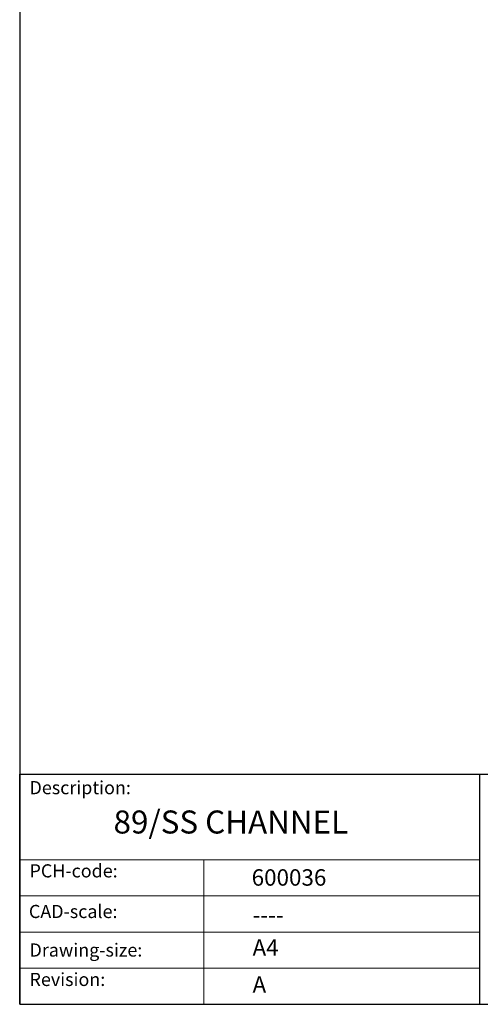
# Model space of a CAD drawing. Units: millimetres. Extents: x 10 to 200, y 10 to 287.
import ezdxf

# ---------------------------------------------------------------- set-up
doc = ezdxf.new("R2010")
doc.units = ezdxf.units.MM
doc.linetypes.add('CONTINUOUS_ACAD', pattern=[0])
doc.layers.add('Sketch Geometry(ISO)', color=7, linetype='Continuous', lineweight=50)
doc.layers.add('Symbols(ISO)', color=7, linetype='Continuous', lineweight=25)
doc.styles.get("Standard").update_dxf_attribs({"font": 'monotxt.shx'})
doc.styles.add('Text Style175', font='RomanS.shx')

# ---------------------------------------------------------------- blocks, each defined once
blk = doc.blocks.new('Borders PCH WEB A4')
at = {"layer": 'Sketch Geometry(ISO)', "color": 7, "linetype": 'CONTINUOUS_ACAD', "lineweight": 25}
for p, q in [((10, 287), (9.999999999999998, 10)), ((9.999999999999416, 45.00000000000001), (199.9999999999994, 45.00000000000023)), ((9.999999999999458, 10), (9.999999999999416, 45.00000000000001)), ((80, 10.00000000000009), (80, 45))]:
    blk.add_line(p, q, dxfattribs=at)
at = {"layer": 'Sketch Geometry(ISO)', "linetype": 'CONTINUOUS_ACAD', "lineweight": 18}
for p, q in [((9.999999999999083, 32.00000000000001), (79.99999999999909, 32.00000000000009)), ((9.99999999999931, 26.50000000000001), (79.9999999999994, 26.50000000000009)), ((9.999999999999536, 21.00000000000001), (79.99999999999955, 21.00000000000009)), ((9.999999999999764, 15.5), (80, 15.50000000000009))]:
    blk.add_line(p, q, dxfattribs=at)
at = {"layer": 'Sketch Geometry(ISO)', "color": 7, "linetype": 'CONTINUOUS_ACAD', "lineweight": 18}
blk.add_line((37.99999999999946, 9.999999999999876), (37.99999999999943, 32.00000000000005), dxfattribs=at)
at = {"layer": 'Sketch Geometry(ISO)', "color": 7, "linetype": 'Continuous', "lineweight": 25}
blk.add_line((9.999999999999998, 10), (200, 10.00000000000023), dxfattribs=at)
at = {"layer": 'Symbols(ISO)', "color": 7, "char_height": 2.000000029802322, "attachment_point": 7, "style": 'Text Style175'}
for s, insert in [('Description:', (11.49221956798908, 41.33868184548543)), ('PCH-code:', (11.49221956798908, 28.67986058871006)), ('CAD-scale:', (11.39781932491779, 22.49851508063875)), ('Drawing-size:', (11.49221956798908, 16.63434934845192)), ('Revision:', (11.49221956798908, 12.15982176465988))]:
    blk.add_mtext(s, dxfattribs=dict(at, insert=insert))

msp = doc.modelspace()

# ---------------------------------------------------------------- block references
msp.add_blockref('Borders PCH WEB A4', (0, 0))

# ---------------------------------------------------------------- texts
at = {"layer": 'Symbols(ISO)', "color": 7}
for s, insert, char_height, width, attachment_point in [('{\\fRomanS|b0|i0|c0|p2;89/SS CHANNEL}', (24.27271989896806, 39.48537670514129), 3.499999940395355, 49.18170928955078, 1), ('{\\fRomanS|b0|i0|c0|p2;600036}', (45.27733225487556, 28.04765766297139), 2.5, 14.59265112876892, 7), ('{\\fRomanS|b0|i0;\\H2.5000;----}', (45.41071185550234, 24.87013480654574), 2.5, 12.58785963058471, 1)]:
    msp.add_mtext(s, dxfattribs=dict(at, insert=insert, char_height=char_height, width=width, attachment_point=attachment_point))
at = {"layer": 'Symbols(ISO)', "color": 7, "char_height": 2.5, "attachment_point": 1}
for s, insert in [('{\\fRomanS|b0|i0;\\H2.5000;A4}', (45.41071185550234, 19.88822693112647)), ('{\\fRomanS|b0|i0;\\H2.5000;A}', (45.41071185550234, 14.25994205041998))]:
    msp.add_mtext(s, dxfattribs=dict(at, insert=insert))

doc.saveas('drawing.dxf')
